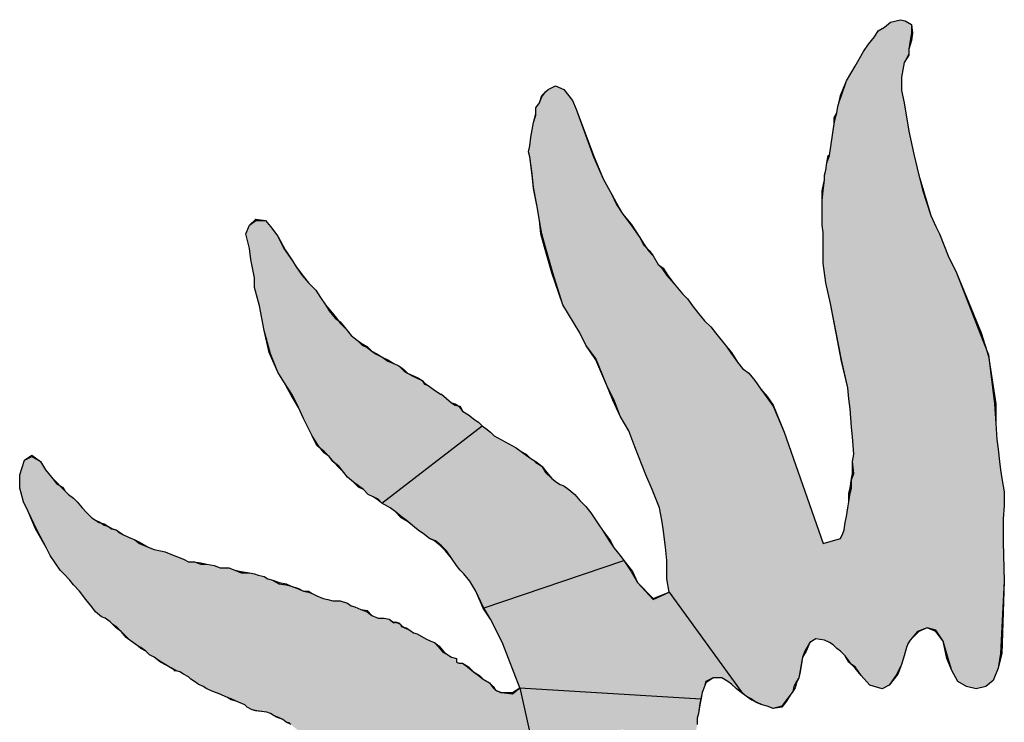
# Paper-space layout 'Layout1' of a CAD drawing. Extents: x -0.7 to 9.4, y 1.7 to 9.
# Drawn here: x -0.3 to 0.1, y 3 to 3.3 of the extents above; entities that cross this region are included whole.
import ezdxf

# ---------------------------------------------------------------- set-up
doc = ezdxf.new("R2010")
doc.units = 0
doc.header["$MEASUREMENT"] = 0
doc.layers.get('0').update_dxf_attribs({"linetype": 'CONTINUOUS'})

psp = doc.layouts.get("Layout1")

# ---------------------------------------------------------------- hatches: boundary and pattern name
at = {"linetype": 'Continuous', "ltscale": 0.1}
h = psp.add_hatch(color=256, dxfattribs=at)
h.dxf.hatch_style = 1
h.paths.add_polyline_path([(0.05981, 3.09665), (0.05933, 3.10001), (0.05885, 3.10337), (0.05837, 3.10816), (0.05789, 3.112), (0.05741, 3.11823), (0.05693, 3.1259), (0.05485, 3.14253), (0.05453, 3.14461), (0.05373, 3.14716), (0.05118, 3.15372), (0.04207, 3.17721), (0.03871, 3.18392), (0.03535, 3.19256), (0.03391, 3.19543), (0.032, 3.19975), (0.02864, 3.20982), (0.0272, 3.21557), (0.02528, 3.22372), (0.02336, 3.23283), (0.02145, 3.24386), (0.02049, 3.24866), (0.02049, 3.25393), (0.02097, 3.25681), (0.02145, 3.25969), (0.02241, 3.26113), (0.02336, 3.26304), (0.02336, 3.26496), (0.02384, 3.26832), (0.02432, 3.2712), (0.02432, 3.27455), (0.02193, 3.27599), (0.02001, 3.27647), (0.01617, 3.27551), (0.01377, 3.27359), (0.01138, 3.27215), (0.00994, 3.26976), (0.00754, 3.26688), (0.00562, 3.264), (0.00227, 3.25825), (-0.00109, 3.25249), (-0.00301, 3.24674), (-0.00397, 3.24434), (-0.00445, 3.24242), (-0.00493, 3.24003), (-0.00541, 3.23811), (-0.00589, 3.23571), (-0.0078, 3.22324), (-0.00876, 3.22037), (-0.00924, 3.21749), (-0.00972, 3.21557), (-0.00972, 3.21365), (-0.0102, 3.20934), (-0.01068, 3.2055), (-0.01068, 3.20263), (-0.01068, 3.19591), (-0.0102, 3.19304), (-0.0102, 3.1892), (-0.0102, 3.18392), (-0.0102, 3.18105), (-0.00924, 3.17338), (-0.00732, 3.16522), (-0.00301, 3.14317), (-0.00061, 3.13214), (-0.00013, 3.12782), (0.00035, 3.12399), (0.00083, 3.11679), (0.00131, 3.11296), (0.00179, 3.10624), (0.00131, 3.10337), (0.00179, 3.09857), (0.00083, 3.09617), (0.00083, 3.09282), (0.00035, 3.0909), (-0.00013, 3.08754), (-0.00061, 3.08515), (-0.00109, 3.08179), (-0.00157, 3.07939), (-0.00217, 3.0758), (-0.00349, 3.07316), (-0.0102, 3.07124), (-0.02554, 3.11488), (-0.02986, 3.12495), (-0.03226, 3.1283), (-0.03466, 3.13166), (-0.03705, 3.13501), (-0.03945, 3.13789), (-0.04185, 3.13981), (-0.04377, 3.14221), (-0.04616, 3.14556), (-0.04808, 3.14844), (-0.0524, 3.15372), (-0.05432, 3.15611), (-0.05671, 3.15851), (-0.05911, 3.16139), (-0.06151, 3.16427), (-0.06343, 3.16714), (-0.06534, 3.16906), (-0.0687, 3.1729), (-0.07158, 3.17625), (-0.0735, 3.17913), (-0.07493, 3.18057), (-0.07685, 3.18392), (-0.07877, 3.18584), (-0.07973, 3.18728), (-0.08069, 3.18824), (-0.08213, 3.19112), (-0.08548, 3.19591), (-0.08884, 3.20023), (-0.09124, 3.20406), (-0.09316, 3.2079), (-0.09651, 3.21413), (-0.10035, 3.22277), (-0.10706, 3.24147), (-0.1085, 3.24482), (-0.11186, 3.24914), (-0.11521, 3.25058), (-0.11809, 3.24914), (-0.11905, 3.24818), (-0.12049, 3.24626), (-0.12145, 3.24386), (-0.12289, 3.24195), (-0.12289, 3.23907), (-0.12384, 3.23619), (-0.12432, 3.23331), (-0.1248, 3.23044), (-0.12528, 3.22708), (-0.12576, 3.22468), (-0.12528, 3.22277), (-0.12432, 3.21605), (-0.12384, 3.21078), (-0.12241, 3.20311), (-0.12145, 3.19783), (-0.12049, 3.19256), (-0.11905, 3.18728), (-0.11617, 3.17721), (-0.11234, 3.16474), (-0.10562, 3.15372), (-0.10323, 3.14892), (-0.09939, 3.14365), (-0.09507, 3.1331), (-0.0922, 3.12734), (-0.0898, 3.12111), (-0.08644, 3.11536), (-0.08405, 3.10912), (-0.07973, 3.09809), (-0.07733, 3.09234), (-0.07445, 3.08515), (-0.0735, 3.08035), (-0.07302, 3.07699), (-0.07206, 3.0698), (-0.07158, 3.06453), (-0.07158, 3.06069), (-0.07158, 3.05733), (-0.07062, 3.05206), (-0.04233, 3.01322), (-0.04041, 3.0113), (-0.03849, 3.01034), (-0.03712, 3.00932), (-0.03609, 3.0089), (-0.03418, 3.00795), (-0.03226, 3.00747), (-0.02986, 3.00651), (-0.0265, 3.00747), (-0.02459, 3.00986), (-0.02315, 3.01178), (-0.02219, 3.01322), (-0.02171, 3.01514), (-0.02075, 3.01706), (-0.01979, 3.01849), (-0.01931, 3.02137), (-0.01883, 3.02377), (-0.01835, 3.02665), (-0.01739, 3.02904), (-0.01548, 3.0324), (-0.01308, 3.03384), (-0.00972, 3.03336), (-0.0078, 3.0324), (-0.00636, 3.03144), (-0.00493, 3.03), (-0.00349, 3.02904), (-0.00157, 3.02713), (-0.00013, 3.02521), (0.00083, 3.02377), (0.00227, 3.02281), (0.00466, 3.01945), (0.00802, 3.01562), (0.01282, 3.01418), (0.01569, 3.01562), (0.01857, 3.01993), (0.02049, 3.02377), (0.02145, 3.02713), (0.02193, 3.02856), (0.02241, 3.03048), (0.02289, 3.03192), (0.02384, 3.03336), (0.02672, 3.03672), (0.03056, 3.03815), (0.03391, 3.0372), (0.03679, 3.03288), (0.03871, 3.02617), (0.04015, 3.02137), (0.04255, 3.01706), (0.0459, 3.01514), (0.04974, 3.01418), (0.05357, 3.01514), (0.05645, 3.01754), (0.05837, 3.02233), (0.05933, 3.02808), (0.06077, 3.05638), (0.06029, 3.07172), (0.06029, 3.08083), (0.06077, 3.08611), (0.06077, 3.09138)])
for points in [[(-0.18091, 3.14269), (-0.18282, 3.14413), (-0.1857, 3.14556), (-0.18714, 3.14652), (-0.18906, 3.14796), (-0.19098, 3.14892), (-0.19289, 3.15084), (-0.19529, 3.15276), (-0.19721, 3.15515), (-0.19961, 3.15755), (-0.20043, 3.15865), (-0.20152, 3.15947), (-0.20392, 3.16235), (-0.20536, 3.16474), (-0.20728, 3.16762), (-0.2092, 3.1705), (-0.21207, 3.17338), (-0.21447, 3.17625), (-0.21687, 3.17961), (-0.21831, 3.18201), (-0.22166, 3.1868), (-0.22406, 3.1916), (-0.22694, 3.19543), (-0.22886, 3.19783), (-0.23269, 3.19783), (-0.23509, 3.19591), (-0.23653, 3.19256), (-0.23509, 3.1868), (-0.23461, 3.18249), (-0.23317, 3.17529), (-0.23317, 3.17146), (-0.23125, 3.16427), (-0.22934, 3.15467), (-0.22694, 3.14556), (-0.22406, 3.13837), (-0.22166, 3.13454), (-0.21831, 3.12926), (-0.21591, 3.12447), (-0.21399, 3.12015), (-0.21064, 3.11344), (-0.20824, 3.1096), (-0.20715, 3.10829), (-0.20584, 3.1072), (-0.20392, 3.10529), (-0.20222, 3.10315), (-0.20009, 3.10145), (-0.19817, 3.09905), (-0.19673, 3.09713), (-0.19433, 3.09522), (-0.19241, 3.09378), (-0.1905, 3.09234), (-0.18858, 3.09042), (-0.18666, 3.08946), (-0.18474, 3.0885), (-0.1833, 3.08706), (-0.14398, 3.11727), (-0.14542, 3.11871), (-0.14686, 3.11967), (-0.14926, 3.12159), (-0.15166, 3.12303), (-0.15309, 3.12495), (-0.15338, 3.12514), (-0.15453, 3.12542), (-0.15597, 3.12638), (-0.15981, 3.12974), (-0.16029, 3.12974), (-0.16316, 3.13166), (-0.16508, 3.1331), (-0.16652, 3.13358), (-0.16748, 3.13501), (-0.1694, 3.13597), (-0.17132, 3.13693), (-0.17323, 3.13789), (-0.17467, 3.13885), (-0.17659, 3.14077), (-0.17851, 3.14173)], [(-0.12864, 3.1072), (-0.13056, 3.10864), (-0.13487, 3.11104), (-0.13919, 3.11344), (-0.14063, 3.11488), (-0.14255, 3.11631), (-0.14398, 3.11727), (-0.1833, 3.08706), (-0.18091, 3.08563), (-0.17995, 3.08515), (-0.17803, 3.08371), (-0.17563, 3.08179), (-0.17371, 3.08035), (-0.17132, 3.07843), (-0.17036, 3.07747), (-0.16844, 3.07604), (-0.167, 3.07508), (-0.1646, 3.07316), (-0.1622, 3.0722), (-0.15981, 3.07028), (-0.15789, 3.06836), (-0.15597, 3.06549), (-0.15405, 3.06261), (-0.15261, 3.06069), (-0.15118, 3.05925), (-0.14878, 3.05638), (-0.14638, 3.05254), (-0.1435, 3.04631), (-0.14327, 3.04591), (-0.08836, 3.06453), (-0.0898, 3.06645), (-0.0922, 3.06932), (-0.09411, 3.0722), (-0.09651, 3.07604), (-0.09843, 3.07891), (-0.10131, 3.08323), (-0.10323, 3.08563), (-0.10562, 3.08802), (-0.10754, 3.09042), (-0.10994, 3.09234), (-0.11186, 3.09378), (-0.1133, 3.09426), (-0.11473, 3.09522), (-0.11665, 3.09665), (-0.11905, 3.09905), (-0.12049, 3.10145), (-0.12289, 3.10289), (-0.12384, 3.10385), (-0.12528, 3.10481), (-0.12672, 3.10576)], [(-0.05815, 3.01034), (-0.05767, 3.01274), (-0.05671, 3.01514), (-0.05623, 3.01706), (-0.05336, 3.01849), (-0.05, 3.01849), (-0.0476, 3.01706), (-0.04616, 3.0161), (-0.04425, 3.01418), (-0.04233, 3.01322), (-0.07062, 3.05206), (-0.07685, 3.04918), (-0.08309, 3.0559), (-0.08548, 3.06021), (-0.08836, 3.06453), (-0.14327, 3.04591), (-0.14063, 3.04151), (-0.13823, 3.03672), (-0.13583, 3.03192), (-0.12912, 3.01466)], [(-0.09411, 2.98781), (-0.09411, 2.99116), (-0.09364, 2.99404), (-0.09268, 2.99596), (-0.0922, 2.9974), (-0.08884, 2.99835), (-0.0874, 2.9974), (-0.08596, 2.99692), (-0.08452, 2.99596), (-0.08261, 2.995), (-0.08069, 2.99452), (-0.07685, 2.99212), (-0.07206, 2.98972), (-0.06582, 2.98876), (-0.06103, 2.99164), (-0.06055, 2.99404), (-0.06007, 2.99596), (-0.06007, 2.99788), (-0.05959, 3.00027), (-0.05959, 3.00267), (-0.05911, 3.00459), (-0.05863, 3.00842), (-0.05815, 3.01034), (-0.12912, 3.01466), (-0.11857, 2.96671), (-0.11521, 2.96623), (-0.11282, 2.96575), (-0.10994, 2.96527), (-0.1085, 2.96527), (-0.1061, 2.96479), (-0.10562, 2.96479), (-0.10528, 2.96465), (-0.10323, 2.96431), (-0.09795, 2.96431), (-0.0898, 2.96671), (-0.08836, 2.96767), (-0.08836, 2.96958)]]:
    psp.add_hatch(color=256, dxfattribs=at).paths.add_polyline_path(points)
h = psp.add_hatch(color=256, dxfattribs=at)
h.dxf.hatch_style = 2
h.paths.add_polyline_path([(-0.12912, 3.01466), (-0.132, 3.01226), (-0.13631, 3.01274), (-0.13679, 3.01274), (-0.13871, 3.0137), (-0.13967, 3.01466), (-0.14111, 3.01658), (-0.1435, 3.01801), (-0.14542, 3.01945), (-0.14734, 3.02089), (-0.14974, 3.02281), (-0.15166, 3.02425), (-0.15309, 3.02425), (-0.15405, 3.02473), (-0.15405, 3.02617), (-0.15597, 3.02665), (-0.15741, 3.0276), (-0.15933, 3.02856), (-0.16125, 3.03096), (-0.16268, 3.0324), (-0.16412, 3.03288), (-0.16604, 3.03384), (-0.1694, 3.03576), (-0.17084, 3.03624), (-0.17227, 3.0372), (-0.17467, 3.03839), (-0.17563, 3.03863), (-0.17563, 3.03911), (-0.17611, 3.03959), (-0.17707, 3.04007), (-0.17822, 3.04036), (-0.17851, 3.04007), (-0.18043, 3.04151), (-0.18234, 3.04199), (-0.18474, 3.04199), (-0.18714, 3.04295), (-0.18906, 3.04439), (-0.19146, 3.04535), (-0.19385, 3.04631), (-0.19529, 3.04679), (-0.19673, 3.04774), (-0.19961, 3.0487), (-0.20248, 3.0487), (-0.2044, 3.04918), (-0.20632, 3.04966), (-0.20872, 3.05062), (-0.21064, 3.05158), (-0.21207, 3.05206), (-0.21399, 3.05254), (-0.21639, 3.0535), (-0.21879, 3.05446), (-0.22071, 3.05494), (-0.22358, 3.05542), (-0.22598, 3.05686), (-0.2279, 3.05733), (-0.22934, 3.05829), (-0.23173, 3.05877), (-0.23317, 3.05925), (-0.23509, 3.05973), (-0.23845, 3.05973), (-0.24084, 3.06069), (-0.24324, 3.06165), (-0.2466, 3.06165), (-0.249, 3.06261), (-0.25187, 3.06309), (-0.25427, 3.06309), (-0.25633, 3.06391), (-0.25715, 3.06405), (-0.25907, 3.06405), (-0.26098, 3.06501), (-0.26338, 3.06597), (-0.26578, 3.06692), (-0.26818, 3.06788), (-0.27009, 3.06836), (-0.27249, 3.06884), (-0.27489, 3.0698), (-0.27825, 3.07124), (-0.28016, 3.07268), (-0.28256, 3.07364), (-0.28448, 3.0746), (-0.2864, 3.07556), (-0.28736, 3.07651), (-0.28927, 3.07699), (-0.29071, 3.07795), (-0.29215, 3.07843), (-0.2933, 3.0792), (-0.29407, 3.07939), (-0.29551, 3.08035), (-0.29695, 3.08131), (-0.29887, 3.08323), (-0.30078, 3.08515), (-0.3027, 3.08754), (-0.30414, 3.08898), (-0.30606, 3.09042), (-0.3075, 3.09186), (-0.30893, 3.0933), (-0.30965, 3.09402), (-0.31085, 3.09474), (-0.31277, 3.09713), (-0.31517, 3.10001), (-0.31709, 3.10337), (-0.32044, 3.10529), (-0.32332, 3.10385), (-0.32524, 3.09809), (-0.32524, 3.09282), (-0.32476, 3.09138), (-0.3238, 3.08754), (-0.32188, 3.08371), (-0.31852, 3.07651), (-0.31469, 3.06932), (-0.31325, 3.06645), (-0.30941, 3.06069), (-0.30798, 3.05925), (-0.30558, 3.05686), (-0.30414, 3.05494), (-0.30174, 3.05254), (-0.29934, 3.04918), (-0.29695, 3.04631), (-0.29551, 3.04439), (-0.29311, 3.04247), (-0.29167, 3.04199), (-0.28975, 3.04055), (-0.2888, 3.03959), (-0.28688, 3.03815), (-0.28544, 3.03672), (-0.28304, 3.03432), (-0.2816, 3.03288), (-0.27873, 3.03096), (-0.27777, 3.03048), (-0.27585, 3.02904), (-0.27441, 3.0276), (-0.27249, 3.02665), (-0.27057, 3.02521), (-0.2677, 3.02344), (-0.26345, 3.02115), (-0.26242, 3.02089), (-0.26098, 3.01993), (-0.25907, 3.01897), (-0.25811, 3.01801), (-0.25667, 3.01706), (-0.25523, 3.0161), (-0.25331, 3.01514), (-0.25187, 3.01418), (-0.24948, 3.01322), (-0.24708, 3.01226), (-0.24372, 3.01082), (-0.24228, 3.01034), (-0.24036, 3.00938), (-0.23701, 3.00795), (-0.23605, 3.00699), (-0.23413, 3.00603), (-0.23221, 3.00555), (-0.22838, 3.00507), (-0.22694, 3.00459), (-0.2255, 3.00363), (-0.22406, 3.00315), (-0.22214, 3.00219), (-0.22071, 3.00123), (-0.21927, 3.00075), (-0.21783, 2.99931), (-0.21591, 2.99788), (-0.21399, 2.99596), (-0.21207, 2.995), (-0.21016, 2.99356), (-0.20872, 2.99308), (-0.2068, 2.9926), (-0.20584, 2.99164), (-0.20392, 2.99116), (-0.20248, 2.9902), (-0.20105, 2.98924), (-0.19913, 2.98733), (-0.19769, 2.98637), (-0.19529, 2.98445), (-0.19433, 2.98301), (-0.19241, 2.98157), (-0.19098, 2.98013), (-0.18906, 2.9787), (-0.18714, 2.97726), (-0.18474, 2.97486), (-0.1833, 2.97246), (-0.18043, 2.97102), (-0.17899, 2.96863), (-0.17659, 2.96671), (-0.17467, 2.96383), (-0.17323, 2.96143), (-0.17132, 2.95856), (-0.1718, 2.95616), (-0.17227, 2.9528), (-0.17419, 2.95184), (-0.1248, 2.93314), (-0.12145, 2.93458), (-0.11953, 2.93602), (-0.11809, 2.93746), (-0.11761, 2.94129), (-0.11953, 2.94657), (-0.12336, 2.95184), (-0.1272, 2.95904), (-0.12672, 2.96095), (-0.12576, 2.96287), (-0.1248, 2.96479), (-0.12241, 2.96623), (-0.11857, 2.96671)])

# ---------------------------------------------------------------- linework, layer by layer
for p, q in [((-0.1833, 3.08706), (-0.14398, 3.11727)), ((-0.1435, 3.04583), (-0.08836, 3.06453)), ((-0.07062, 3.05206), (-0.04233, 3.01322)), ((-0.12912, 3.01466), (-0.11857, 2.96671)), ((-0.12912, 3.01466), (-0.05815, 3.01034))]:
    psp.add_line(p, q, dxfattribs=at)
at = {"color": 7}
for points in [[(-0.21879, 3.00027), (-0.22071, 3.00123), (-0.22214, 3.00219), (-0.22406, 3.00315), (-0.2255, 3.00363), (-0.22694, 3.00459), (-0.22838, 3.00507), (-0.23221, 3.00555), (-0.23413, 3.00603), (-0.23605, 3.00699), (-0.23701, 3.00795), (-0.24036, 3.00938), (-0.24228, 3.00986), (-0.24372, 3.01082), (-0.24708, 3.01226), (-0.24948, 3.01322), (-0.25187, 3.01418), (-0.25331, 3.01514), (-0.25523, 3.0161), (-0.25667, 3.01706), (-0.25811, 3.01801), (-0.25907, 3.01897), (-0.26098, 3.01993), (-0.26242, 3.02089), (-0.26434, 3.02137), (-0.26386, 3.02137), (-0.27009, 3.02473), (-0.27249, 3.02665), (-0.27441, 3.0276), (-0.27585, 3.02904), (-0.27777, 3.03), (-0.27873, 3.03096), (-0.2816, 3.03288), (-0.28304, 3.03432), (-0.28544, 3.03672), (-0.28688, 3.03815), (-0.2888, 3.03959), (-0.28975, 3.04055), (-0.29167, 3.04199), (-0.29311, 3.04247), (-0.29551, 3.04439), (-0.29695, 3.04631), (-0.29934, 3.04918), (-0.30174, 3.05254), (-0.30414, 3.05494), (-0.30558, 3.05686), (-0.30798, 3.05925), (-0.30941, 3.06069), (-0.31325, 3.06645), (-0.31469, 3.06932), (-0.31852, 3.07651), (-0.32188, 3.08371), (-0.3238, 3.08754), (-0.32476, 3.09138), (-0.32524, 3.09282), (-0.32524, 3.09809), (-0.32332, 3.10385), (-0.32044, 3.10529), (-0.31709, 3.10337), (-0.31517, 3.10001), (-0.31277, 3.09713), (-0.31085, 3.09474), (-0.30846, 3.0933), (-0.3075, 3.09186), (-0.30606, 3.09042), (-0.30414, 3.08898), (-0.3027, 3.08754), (-0.30078, 3.08515), (-0.29887, 3.08323), (-0.29695, 3.08131), (-0.29551, 3.08035), (-0.29359, 3.07939), (-0.29215, 3.07843), (-0.29071, 3.07795), (-0.2888, 3.07699), (-0.28736, 3.07651), (-0.28592, 3.07556), (-0.28448, 3.0746), (-0.28256, 3.07364), (-0.28016, 3.07268), (-0.27825, 3.07124), (-0.27489, 3.0698), (-0.27249, 3.06884), (-0.27009, 3.06836), (-0.26818, 3.06788), (-0.26578, 3.06692), (-0.26338, 3.06597), (-0.26098, 3.06501), (-0.25907, 3.06405), (-0.25667, 3.06405), (-0.25427, 3.06309), (-0.25187, 3.06309), (-0.249, 3.06261), (-0.2466, 3.06165), (-0.24324, 3.06165), (-0.24084, 3.06069), (-0.23845, 3.05973), (-0.23509, 3.05973), (-0.23317, 3.05925), (-0.23173, 3.05877), (-0.22934, 3.05829), (-0.2279, 3.05733), (-0.22598, 3.05686), (-0.22358, 3.05542), (-0.22071, 3.05494), (-0.21879, 3.05446), (-0.21591, 3.0535), (-0.21399, 3.05254), (-0.21207, 3.05206), (-0.21064, 3.05158), (-0.20872, 3.05062), (-0.20632, 3.04966), (-0.2044, 3.04918), (-0.20248, 3.0487), (-0.19961, 3.0487), (-0.19673, 3.04774), (-0.19529, 3.04679), (-0.19385, 3.04631), (-0.19146, 3.04535), (-0.18906, 3.04439), (-0.18714, 3.04295), (-0.18474, 3.04199), (-0.18234, 3.04199), (-0.18043, 3.04151), (-0.17851, 3.04007), (-0.17803, 3.04055), (-0.17659, 3.04007), (-0.17611, 3.03959), (-0.17563, 3.03911), (-0.17563, 3.03863), (-0.17371, 3.03815), (-0.17227, 3.0372), (-0.17084, 3.03624), (-0.1694, 3.03576), (-0.16604, 3.03384), (-0.16412, 3.03288), (-0.16268, 3.0324), (-0.16077, 3.03096), (-0.15885, 3.02856), (-0.15741, 3.0276), (-0.15597, 3.02665), (-0.15405, 3.02617), (-0.15405, 3.02473), (-0.15309, 3.02425), (-0.15166, 3.02425), (-0.14926, 3.02281), (-0.14734, 3.02089), (-0.14494, 3.01945), (-0.1435, 3.01801), (-0.14111, 3.01658), (-0.13967, 3.01466), (-0.13871, 3.0137), (-0.13631, 3.01274), (-0.132, 3.01226), (-0.12912, 3.01466), (-0.13583, 3.03192), (-0.13823, 3.03672), (-0.14063, 3.04151), (-0.1435, 3.04583), (-0.14638, 3.05254), (-0.14878, 3.05638), (-0.15118, 3.05925), (-0.15261, 3.06069), (-0.15405, 3.06261), (-0.15597, 3.06549), (-0.15789, 3.06836), (-0.15981, 3.07028), (-0.1622, 3.0722), (-0.1646, 3.07316), (-0.167, 3.07508), (-0.16844, 3.07604), (-0.17036, 3.07747), (-0.17132, 3.07843), (-0.17323, 3.07987), (-0.17563, 3.08131), (-0.17803, 3.08371), (-0.17995, 3.08515), (-0.18091, 3.08563), (-0.1833, 3.08706), (-0.18474, 3.0885), (-0.18666, 3.08946), (-0.18858, 3.09042), (-0.1905, 3.09234), (-0.19241, 3.0933), (-0.19433, 3.09522), (-0.19673, 3.09713), (-0.19817, 3.09905), (-0.20009, 3.10097), (-0.202, 3.10289), (-0.20392, 3.10529), (-0.20584, 3.10672), (-0.20824, 3.1096), (-0.21064, 3.11344), (-0.21399, 3.12015), (-0.21591, 3.12447), (-0.21831, 3.12926), (-0.22166, 3.13454), (-0.22406, 3.13837), (-0.22694, 3.14556), (-0.22934, 3.15467), (-0.23125, 3.16427), (-0.23317, 3.17146), (-0.23317, 3.17529), (-0.23461, 3.18249), (-0.23509, 3.1868), (-0.23653, 3.19256), (-0.23509, 3.19591), (-0.23269, 3.19783), (-0.22886, 3.19783), (-0.22694, 3.19543), (-0.22406, 3.1916), (-0.22118, 3.18632), (-0.21831, 3.18201), (-0.21687, 3.17961), (-0.21399, 3.17577), (-0.21207, 3.17338), (-0.2092, 3.1705), (-0.20728, 3.16762), (-0.20536, 3.16474), (-0.20344, 3.16235), (-0.20105, 3.15947), (-0.19961, 3.15755), (-0.19721, 3.15515), (-0.19529, 3.15276), (-0.19289, 3.15084), (-0.19098, 3.14892), (-0.18906, 3.14796), (-0.18714, 3.14652), (-0.18522, 3.14556), (-0.18282, 3.14413), (-0.18091, 3.14269), (-0.17851, 3.14173), (-0.17659, 3.14077), (-0.17467, 3.13885), (-0.17323, 3.13789), (-0.17084, 3.13693), (-0.16892, 3.13597), (-0.16748, 3.13501), (-0.16652, 3.13358), (-0.16508, 3.1331), (-0.16316, 3.13166), (-0.16029, 3.12974), (-0.15981, 3.12974), (-0.15597, 3.12638), (-0.15453, 3.12542), (-0.15261, 3.12495), (-0.15166, 3.12303), (-0.14926, 3.12159), (-0.14686, 3.11967), (-0.14542, 3.11871), (-0.14398, 3.11727), (-0.14255, 3.11631), (-0.14063, 3.11488), (-0.13919, 3.11344), (-0.13487, 3.11104), (-0.13056, 3.10864), (-0.12864, 3.1072), (-0.12672, 3.10576), (-0.12528, 3.10481), (-0.12384, 3.10385), (-0.12289, 3.10289), (-0.12049, 3.10145), (-0.11857, 3.09905), (-0.11665, 3.09665), (-0.11473, 3.09522), (-0.1133, 3.09426), (-0.11186, 3.09378), (-0.10994, 3.09234), (-0.10754, 3.09042), (-0.10562, 3.08802), (-0.10323, 3.08563), (-0.10131, 3.08323), (-0.09843, 3.07891), (-0.09651, 3.07604), (-0.09364, 3.0722), (-0.0922, 3.06932), (-0.0898, 3.06645), (-0.08836, 3.06453), (-0.085, 3.06021), (-0.08309, 3.0559), (-0.07685, 3.04918), (-0.07062, 3.05206), (-0.07158, 3.05733), (-0.07158, 3.06069), (-0.07158, 3.06453), (-0.07206, 3.0698), (-0.07302, 3.07699), (-0.0735, 3.08035), (-0.07445, 3.08515), (-0.07733, 3.09234), (-0.07973, 3.09809), (-0.08405, 3.10912), (-0.08644, 3.11536), (-0.0898, 3.12111), (-0.0922, 3.12734), (-0.09507, 3.1331), (-0.09939, 3.14317), (-0.10323, 3.14892), (-0.10562, 3.15372), (-0.11234, 3.16474), (-0.11617, 3.17721), (-0.11905, 3.18728), (-0.12049, 3.19256), (-0.12145, 3.19783), (-0.12241, 3.20311), (-0.12384, 3.2103), (-0.12432, 3.21557), (-0.12528, 3.22277), (-0.12576, 3.22468), (-0.12528, 3.22708), (-0.1248, 3.23044), (-0.12432, 3.23331), (-0.12384, 3.23619), (-0.12289, 3.23907), (-0.12289, 3.24195), (-0.12145, 3.24386), (-0.12049, 3.24626), (-0.11905, 3.24818), (-0.11809, 3.24914), (-0.11521, 3.25058), (-0.11186, 3.24914), (-0.1085, 3.24482), (-0.10706, 3.24147), (-0.10035, 3.22277), (-0.09651, 3.21413), (-0.09316, 3.2079), (-0.09124, 3.20406), (-0.08884, 3.20023), (-0.08548, 3.19591), (-0.08213, 3.19112), (-0.08069, 3.18824), (-0.07829, 3.18584), (-0.07685, 3.18392), (-0.07493, 3.18057), (-0.07302, 3.17913), (-0.0711, 3.17625), (-0.0687, 3.1729), (-0.06534, 3.16906), (-0.06343, 3.16714), (-0.06151, 3.16427), (-0.05911, 3.16139), (-0.05671, 3.15851), (-0.05432, 3.15611), (-0.0524, 3.15372), (-0.04808, 3.14844), (-0.04616, 3.14556), (-0.04377, 3.14221), (-0.04185, 3.13981), (-0.03945, 3.13789), (-0.03705, 3.13501), (-0.03466, 3.13166), (-0.03226, 3.1283), (-0.02986, 3.12495), (-0.02554, 3.11488), (-0.0102, 3.07124), (-0.00349, 3.07316), (-0.00253, 3.07508), (-0.00205, 3.07651), (-0.00157, 3.07939), (-0.00109, 3.08179), (-0.00061, 3.08515), (-0.00013, 3.08754), (0.00035, 3.0909), (0.00083, 3.09282), (0.00083, 3.09617), (0.00179, 3.09857), (0.00131, 3.10337), (0.00179, 3.10624), (0.00131, 3.11296), (0.00083, 3.11679), (0.00035, 3.12399), (-0.00013, 3.12782), (-0.00061, 3.13214), (-0.00301, 3.14269), (-0.00732, 3.16522), (-0.00924, 3.17338), (-0.0102, 3.18105), (-0.0102, 3.18392), (-0.0102, 3.1892), (-0.0102, 3.19304), (-0.01068, 3.19591), (-0.01068, 3.20215), (-0.01068, 3.2055), (-0.0102, 3.20934), (-0.00972, 3.21365), (-0.00972, 3.21557), (-0.00924, 3.21749), (-0.00876, 3.22037), (-0.0078, 3.22324), (-0.00589, 3.23571), (-0.00541, 3.23811), (-0.00493, 3.24003), (-0.00445, 3.24242), (-0.00397, 3.24434), (-0.00301, 3.24674), (-0.00109, 3.25249), (0.00227, 3.25825), (0.00562, 3.264), (0.00754, 3.26688), (0.00994, 3.26976), (0.01138, 3.27215), (0.01377, 3.27359), (0.01617, 3.27551), (0.02001, 3.27647), (0.02193, 3.27599), (0.02432, 3.27455), (0.0248, 3.2712), (0.02432, 3.26832), (0.02336, 3.26496), (0.02336, 3.26256), (0.02241, 3.26113), (0.02145, 3.25969), (0.02097, 3.25681), (0.02049, 3.25393), (0.02049, 3.24866), (0.02145, 3.24386), (0.02336, 3.23283), (0.02528, 3.22372), (0.0272, 3.21557), (0.02912, 3.20934), (0.032, 3.19975), (0.03391, 3.19543), (0.03535, 3.19256), (0.03871, 3.18392), (0.04207, 3.17721), (0.05166, 3.15372), (0.05453, 3.14461), (0.05741, 3.1259), (0.05741, 3.11823), (0.05789, 3.112), (0.05837, 3.10816), (0.05885, 3.10337), (0.05933, 3.10001), (0.05981, 3.09665), (0.06077, 3.09138), (0.06077, 3.08611), (0.06029, 3.08083), (0.06029, 3.07172), (0.06077, 3.05638), (0.05981, 3.02808), (0.05837, 3.02233), (0.05837, 3.02233)], [(-0.00924, 3.17338), (-0.0102, 3.18105), (-0.0102, 3.18392), (-0.0102, 3.1892), (-0.0102, 3.19304), (-0.01068, 3.19591), (-0.01068, 3.20263), (-0.01068, 3.2055), (-0.01068, 3.20934), (-0.00972, 3.21365), (-0.00972, 3.21557), (-0.00924, 3.21749), (-0.00876, 3.22037), (-0.00828, 3.22324), (-0.0078, 3.22324), (-0.00589, 3.23571), (-0.00589, 3.23811), (-0.00493, 3.24003), (-0.00445, 3.24242), (-0.00397, 3.24434), (-0.00349, 3.24674), (-0.00109, 3.25249), (0.00227, 3.25825), (0.00562, 3.264), (0.00754, 3.26688), (0.00994, 3.26976), (0.01138, 3.27215), (0.01377, 3.27359), (0.01617, 3.27551), (0.02001, 3.27647), (0.02193, 3.27599), (0.02432, 3.27455), (0.02432, 3.2712), (0.02384, 3.26832), (0.02336, 3.26496), (0.02336, 3.26304), (0.02241, 3.26113), (0.02145, 3.25969), (0.02097, 3.25681), (0.02049, 3.25393), (0.02049, 3.24866), (0.02145, 3.24386), (0.02336, 3.23283), (0.02528, 3.22372), (0.0272, 3.21557), (0.02864, 3.20982), (0.032, 3.19975), (0.03391, 3.19543), (0.03535, 3.19256), (0.03871, 3.18392), (0.04207, 3.17721), (0.05118, 3.15372), (0.05453, 3.14508), (0.05693, 3.1259), (0.05741, 3.11823), (0.05789, 3.112), (0.05837, 3.10816), (0.05885, 3.10337), (0.05933, 3.10001), (0.05981, 3.09665), (0.06077, 3.09138), (0.06077, 3.08611), (0.06029, 3.08083), (0.06029, 3.07172), (0.06077, 3.05638), (0.05933, 3.02808), (0.05837, 3.02233)], [(-0.18522, 3.0885), (-0.18666, 3.08946), (-0.18858, 3.09042), (-0.1905, 3.09234), (-0.19241, 3.09378), (-0.19433, 3.09522), (-0.19673, 3.09713), (-0.19817, 3.09905), (-0.20009, 3.10145), (-0.20248, 3.10337), (-0.20392, 3.10529), (-0.20584, 3.1072), (-0.20872, 3.1096), (-0.21064, 3.11344), (-0.21399, 3.12015), (-0.21591, 3.12447), (-0.21879, 3.12926), (-0.22166, 3.13454), (-0.22406, 3.13837), (-0.22742, 3.14604), (-0.22934, 3.15467), (-0.23125, 3.16427), (-0.23317, 3.17146), (-0.23317, 3.17529), (-0.23461, 3.18249), (-0.23509, 3.1868), (-0.23653, 3.19256), (-0.23509, 3.19591), (-0.23269, 3.19831), (-0.22886, 3.19783), (-0.22694, 3.19543), (-0.22406, 3.1916), (-0.22166, 3.1868), (-0.21831, 3.18201), (-0.21687, 3.17961), (-0.21447, 3.17625), (-0.21207, 3.17338), (-0.2092, 3.1705), (-0.20728, 3.16762), (-0.20536, 3.16474), (-0.20392, 3.16235), (-0.20152, 3.15947), (-0.19961, 3.15803), (-0.19721, 3.15515), (-0.19529, 3.15276), (-0.19289, 3.15084), (-0.19098, 3.1494), (-0.18906, 3.14844), (-0.18714, 3.14652), (-0.1857, 3.14556), (-0.18282, 3.14413), (-0.18091, 3.14317), (-0.17851, 3.14173), (-0.17659, 3.14077), (-0.17467, 3.13933), (-0.17323, 3.13789), (-0.17132, 3.13693), (-0.1694, 3.13597), (-0.16748, 3.13501), (-0.16652, 3.13406), (-0.16508, 3.1331), (-0.16316, 3.13166), (-0.16029, 3.12974), (-0.15981, 3.12974), (-0.15597, 3.12638), (-0.15453, 3.1259), (-0.15309, 3.12495), (-0.15166, 3.12303), (-0.14926, 3.12159), (-0.14686, 3.11967), (-0.14542, 3.11871), (-0.14398, 3.11727), (-0.14255, 3.11631), (-0.14063, 3.11488), (-0.13919, 3.11344), (-0.13487, 3.11104), (-0.13056, 3.10864), (-0.12864, 3.1072), (-0.12672, 3.10624), (-0.12528, 3.10481), (-0.12384, 3.10385), (-0.12289, 3.10337), (-0.12049, 3.10145), (-0.11905, 3.09905), (-0.11665, 3.09665), (-0.11473, 3.09522), (-0.1133, 3.09426), (-0.11186, 3.09378), (-0.10994, 3.09234), (-0.10754, 3.09042), (-0.10562, 3.08802), (-0.10323, 3.08563), (-0.10131, 3.08323), (-0.09843, 3.07891), (-0.09651, 3.07604), (-0.09411, 3.0722), (-0.0922, 3.06932), (-0.0898, 3.06645), (-0.08836, 3.06453), (-0.08548, 3.06021), (-0.08309, 3.0559), (-0.07685, 3.04966), (-0.07062, 3.05206), (-0.07158, 3.05733), (-0.07158, 3.06069), (-0.07158, 3.06453), (-0.07206, 3.0698), (-0.07302, 3.07699), (-0.0735, 3.08035), (-0.07445, 3.08515), (-0.07733, 3.09234), (-0.07973, 3.09809), (-0.08405, 3.10912), (-0.08644, 3.11536), (-0.0898, 3.12111), (-0.09268, 3.12734), (-0.09507, 3.1331), (-0.09939, 3.14365), (-0.10323, 3.14892), (-0.10562, 3.15372), (-0.11234, 3.16474), (-0.11665, 3.17721), (-0.11953, 3.18728), (-0.12097, 3.19256), (-0.12145, 3.19783), (-0.12241, 3.20311), (-0.12384, 3.21078), (-0.12432, 3.21605), (-0.12528, 3.22277), (-0.12576, 3.22468), (-0.12528, 3.22708), (-0.1248, 3.23044), (-0.12432, 3.23331), (-0.12384, 3.23619), (-0.12289, 3.23955), (-0.12289, 3.24195), (-0.12145, 3.24386), (-0.12049, 3.24674), (-0.11905, 3.24818), (-0.11809, 3.24914), (-0.11521, 3.25058), (-0.11186, 3.24914), (-0.1085, 3.24482), (-0.10706, 3.24147), (-0.10035, 3.22324), (-0.09651, 3.21413), (-0.09316, 3.2079), (-0.09124, 3.20454), (-0.08884, 3.20023), (-0.08548, 3.19639), (-0.08213, 3.19112), (-0.08069, 3.18872), (-0.07877, 3.18584), (-0.07685, 3.18392), (-0.07493, 3.18057), (-0.0735, 3.17913), (-0.07158, 3.17625), (-0.0687, 3.1729), (-0.06534, 3.16906), (-0.06343, 3.16714), (-0.06151, 3.16427), (-0.05911, 3.16139), (-0.05671, 3.15851), (-0.05432, 3.15611), (-0.0524, 3.15372), (-0.04808, 3.14844), (-0.04616, 3.14604), (-0.04377, 3.14221), (-0.04185, 3.13981), (-0.03945, 3.13789), (-0.03705, 3.13501), (-0.03466, 3.13166), (-0.03226, 3.12878), (-0.02986, 3.12542), (-0.02554, 3.11488), (-0.0102, 3.07124), (-0.00349, 3.07316), (-0.00253, 3.07508), (-0.00205, 3.07651), (-0.00157, 3.07939), (-0.00109, 3.08179), (-0.00061, 3.08515), (-0.00013, 3.08754), (-0.00013, 3.0909), (0.00035, 3.09282), (0.00083, 3.09665), (0.00131, 3.09857), (0.00131, 3.10337), (0.00179, 3.10624), (0.00131, 3.11296), (0.00083, 3.11679), (0.00035, 3.12399), (-0.00013, 3.12782), (-0.00061, 3.13214), (-0.00301, 3.14317), (-0.00732, 3.16522), (-0.00924, 3.17338)], [(-0.21927, 3.00075), (-0.22071, 3.00123), (-0.22214, 3.00219), (-0.22454, 3.00315), (-0.2255, 3.00363), (-0.22694, 3.00459), (-0.22838, 3.00507), (-0.23269, 3.00555), (-0.23413, 3.00603), (-0.23605, 3.00699), (-0.23701, 3.00795), (-0.24036, 3.00938), (-0.24228, 3.01034), (-0.24372, 3.01082), (-0.24708, 3.01226), (-0.24948, 3.01322), (-0.25187, 3.01418), (-0.25331, 3.01514), (-0.25523, 3.0161), (-0.25667, 3.01706), (-0.25811, 3.01801), (-0.25907, 3.01897), (-0.26098, 3.01993), (-0.26242, 3.02089), (-0.26482, 3.02137), (-0.26434, 3.02137), (-0.27057, 3.02521), (-0.27249, 3.02665), (-0.27441, 3.0276), (-0.27585, 3.02904), (-0.27777, 3.03048), (-0.27873, 3.03096), (-0.2816, 3.03288), (-0.28352, 3.03432), (-0.28544, 3.03672), (-0.28736, 3.03815), (-0.2888, 3.03959), (-0.28975, 3.04055), (-0.29167, 3.04199), (-0.29311, 3.04247), (-0.29551, 3.04439), (-0.29695, 3.04631), (-0.29934, 3.04918), (-0.30174, 3.05254), (-0.30414, 3.05494), (-0.30558, 3.05686), (-0.30798, 3.05925), (-0.30941, 3.06069), (-0.31325, 3.06645), (-0.31469, 3.06932), (-0.319, 3.07699), (-0.32188, 3.08371), (-0.3238, 3.08754), (-0.32476, 3.09138), (-0.32524, 3.09282), (-0.32524, 3.09809), (-0.32332, 3.10385), (-0.32044, 3.10576), (-0.31709, 3.10337), (-0.31517, 3.10001), (-0.31277, 3.09713), (-0.31085, 3.09522), (-0.30893, 3.0933), (-0.3075, 3.09186), (-0.30606, 3.09042), (-0.30414, 3.08898), (-0.3027, 3.08754), (-0.30078, 3.08515), (-0.29887, 3.08323), (-0.29695, 3.08131), (-0.29551, 3.08035), (-0.29407, 3.07939), (-0.29215, 3.07891), (-0.29071, 3.07795), (-0.28927, 3.07699), (-0.28736, 3.07651), (-0.2864, 3.07556), (-0.28448, 3.0746), (-0.28256, 3.07364), (-0.28016, 3.07268), (-0.27825, 3.07172), (-0.27489, 3.0698), (-0.27249, 3.06884), (-0.27009, 3.06836), (-0.26818, 3.06788), (-0.26578, 3.06692), (-0.26338, 3.06597), (-0.26098, 3.06501), (-0.25907, 3.06405), (-0.25715, 3.06405), (-0.25427, 3.06357), (-0.25187, 3.06309), (-0.249, 3.06261), (-0.2466, 3.06165), (-0.24324, 3.06165), (-0.24084, 3.06069), (-0.23845, 3.06021), (-0.23509, 3.05973), (-0.23317, 3.05925), (-0.23173, 3.05877), (-0.22934, 3.05829), (-0.2279, 3.05733), (-0.22598, 3.05686), (-0.22358, 3.0559), (-0.22071, 3.05542), (-0.21879, 3.05446), (-0.21639, 3.0535), (-0.21399, 3.05254), (-0.21207, 3.05254), (-0.21064, 3.05158), (-0.20872, 3.05062), (-0.20632, 3.04966), (-0.2044, 3.04918), (-0.20248, 3.0487), (-0.19961, 3.0487), (-0.19673, 3.04774), (-0.19529, 3.04679), (-0.19385, 3.04631), (-0.19146, 3.04535), (-0.18906, 3.04487), (-0.18714, 3.04295), (-0.18474, 3.04199), (-0.18234, 3.04199), (-0.18043, 3.04151), (-0.17899, 3.04055), (-0.17707, 3.04007), (-0.17611, 3.03959), (-0.17563, 3.03911), (-0.17419, 3.03815), (-0.17227, 3.0372), (-0.17084, 3.03624), (-0.1694, 3.03576), (-0.16604, 3.03384), (-0.16412, 3.03288), (-0.16268, 3.0324), (-0.16125, 3.03096), (-0.15933, 3.02856), (-0.15741, 3.0276), (-0.15597, 3.02665), (-0.15405, 3.02617), (-0.15405, 3.02473), (-0.15309, 3.02425), (-0.15166, 3.02425), (-0.14974, 3.02281), (-0.14734, 3.02089), (-0.14542, 3.01945), (-0.1435, 3.01801), (-0.14111, 3.01658), (-0.13967, 3.01514), (-0.13871, 3.0137), (-0.13679, 3.01274), (-0.132, 3.01274), (-0.12912, 3.01466), (-0.13583, 3.03192), (-0.13823, 3.03672), (-0.14063, 3.04151), (-0.1435, 3.04631), (-0.14638, 3.05254), (-0.14878, 3.05638), (-0.15118, 3.05925), (-0.15261, 3.06069), (-0.15405, 3.06261), (-0.15597, 3.06549), (-0.15837, 3.06836), (-0.16029, 3.07028), (-0.16268, 3.0722), (-0.1646, 3.07316), (-0.167, 3.07508), (-0.16844, 3.07604), (-0.17036, 3.07747), (-0.17132, 3.07843), (-0.17371, 3.08035), (-0.17563, 3.08179), (-0.17803, 3.08371), (-0.17995, 3.08515), (-0.18091, 3.08563), (-0.1833, 3.08706), (-0.18522, 3.0885)], [(0.05837, 3.02233), (0.05645, 3.01754), (0.05357, 3.01514), (0.04974, 3.01418), (0.0459, 3.01514), (0.04255, 3.01706), (0.04015, 3.02137), (0.03871, 3.02617), (0.03679, 3.03288), (0.03391, 3.03672), (0.03056, 3.03815), (0.0272, 3.03672), (0.02384, 3.03336), (0.02289, 3.03192), (0.02241, 3.03048), (0.02193, 3.02856), (0.02145, 3.02713), (0.02049, 3.02377), (0.01905, 3.01993), (0.01569, 3.01562), (0.01282, 3.01418), (0.00802, 3.01562), (0.00466, 3.01945), (0.00227, 3.02233), (0.00083, 3.02377), (-0.00013, 3.02473), (-0.00157, 3.02713), (-0.00349, 3.02904), (-0.00493, 3.03), (-0.00636, 3.03144), (-0.0078, 3.0324), (-0.00972, 3.03336), (-0.01308, 3.03384), (-0.01548, 3.0324), (-0.01691, 3.02904), (-0.01835, 3.02665), (-0.01883, 3.02329), (-0.01931, 3.02089), (-0.01979, 3.01849), (-0.02075, 3.01658), (-0.02123, 3.01466), (-0.02219, 3.01322), (-0.02315, 3.01178), (-0.02459, 3.00938), (-0.0265, 3.00699), (-0.02986, 3.00651), (-0.03226, 3.00747), (-0.03418, 3.00795), (-0.03609, 3.0089), (-0.03849, 3.00986), (-0.04041, 3.0113), (-0.04233, 3.01274), (-0.04425, 3.01418), (-0.04616, 3.0161), (-0.0476, 3.01706), (-0.05, 3.01849), (-0.05336, 3.01849), (-0.05623, 3.01658), (-0.05671, 3.01514), (-0.05767, 3.01274), (-0.05815, 3.00986), (-0.05863, 3.00795), (-0.05911, 3.00459), (-0.05959, 3.00267), (-0.05959, 3.00027)], [(0.05837, 3.02233), (0.05645, 3.01754), (0.05357, 3.01514), (0.04974, 3.01418), (0.0459, 3.01514), (0.04255, 3.01706), (0.04015, 3.02137), (0.03823, 3.02617), (0.03679, 3.03288), (0.03391, 3.0372), (0.03056, 3.03815), (0.02672, 3.03672), (0.02384, 3.03336), (0.02289, 3.03192), (0.02241, 3.03048), (0.02193, 3.02856), (0.02145, 3.02713), (0.02049, 3.02377), (0.01857, 3.01993), (0.01569, 3.01562), (0.01282, 3.01418), (0.00802, 3.01562), (0.00466, 3.01945), (0.00227, 3.02281), (0.00083, 3.02377), (-0.00013, 3.02521), (-0.00157, 3.02713), (-0.00349, 3.02904), (-0.00493, 3.03), (-0.00636, 3.03144), (-0.0078, 3.0324), (-0.00972, 3.03336), (-0.01308, 3.03384), (-0.01548, 3.0324), (-0.01739, 3.02904), (-0.01835, 3.02665), (-0.01883, 3.02377), (-0.01931, 3.02137), (-0.01979, 3.01849), (-0.02075, 3.01706), (-0.02171, 3.01514), (-0.02219, 3.01322), (-0.02315, 3.01178), (-0.02459, 3.00986), (-0.0265, 3.00747), (-0.02986, 3.00651), (-0.03226, 3.00747), (-0.03418, 3.00795), (-0.03657, 3.0089), (-0.03849, 3.01034), (-0.04041, 3.0113), (-0.04233, 3.01322), (-0.04425, 3.01418), (-0.04616, 3.0161), (-0.0476, 3.01706), (-0.05, 3.01849), (-0.05336, 3.01849), (-0.05623, 3.01706), (-0.05671, 3.01514), (-0.05767, 3.01274), (-0.05815, 3.01034), (-0.05863, 3.00842), (-0.05911, 3.00459), (-0.05959, 3.00267), (-0.05959, 3.00027)]]:
    psp.add_lwpolyline(points, dxfattribs=at)

doc.saveas('drawing.dxf')
